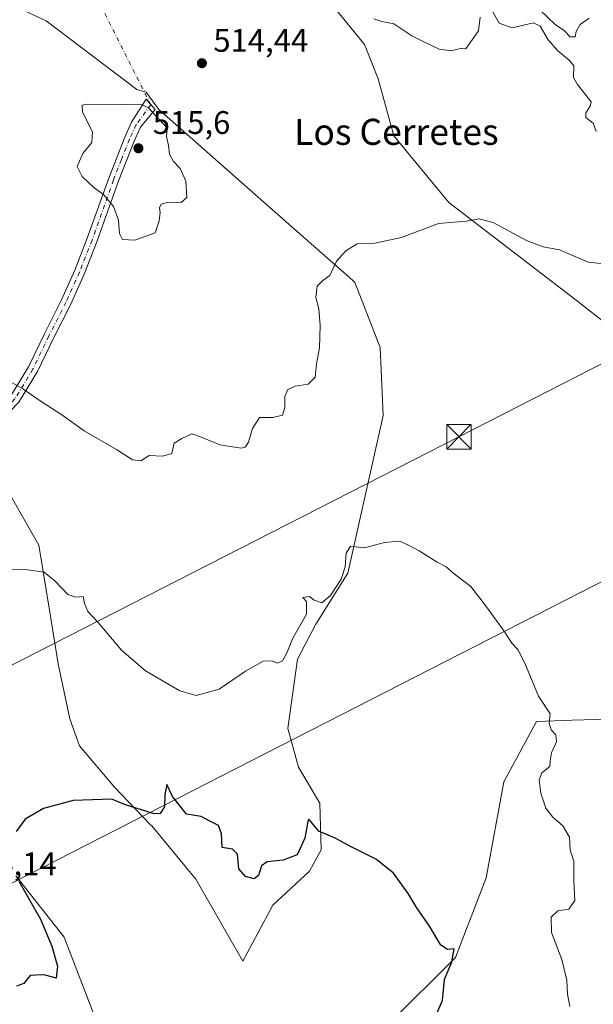
# Model space of a CAD drawing. Units: metres. Extents: x 641655 to 645117, y 4725256 to 4727640.
# Drawn here: x 644144 to 644321, y 4726510 to 4726813 of the extents above; entities that cross this region are included whole.
import ezdxf
from ezdxf.enums import TextEntityAlignment as Align

# ---------------------------------------------------------------- set-up
doc = ezdxf.new("R2010")
doc.units = ezdxf.units.M
doc.header["$MEASUREMENT"] = 0
doc.linetypes.add('DGN Style 4', pattern=[2.6384748266838614, 1.318413404963828, -0.6592067024819142, 0.001648016756204785, -0.6592067024819142])
for name, color, linetype, lineweight in [('Camino Cxs', 7, 'Continuous', 0), ('Camino eje', 30, 'DGN Style 4', 13), ('Camino eje virtual', 6, 'DGN Style 4', 0), ('Corriente natural lineal', 142, 'Continuous', 13), ('Cultivos herbáceos CxS', 92, 'Continuous', 0), ('Curva de nivel maestra', 30, 'Continuous', 30), ('Curva de nivel normal', 30, 'Continuous', 0), ('Estanque', 5, 'Continuous', 0), ('Matorral CxS', 135, 'Continuous', 0), ('Punto de cota en terreno', 7, 'Continuous', 0), ('Rótulo de punto de cota en terreno', 7, 'Continuous', 0), ('Tendido', 6, 'Continuous', 0), ('Texto cartográfico', 7, 'Continuous', 0), ('Torre de tendido puntual', 7, 'Continuous', 0)]:
    doc.layers.add(name, color=color, linetype=linetype, lineweight=lineweight)
doc.styles.add('Style-Arial', font='txt')

# ---------------------------------------------------------------- blocks, each defined once
blk = doc.blocks.new('*U20')
at = {"layer": 'Cultivos herbáceos CxS', "color": 92, "linetype": 'Continuous', "lineweight": 0}
for points in [[(644137.2134999996, 4726475.163000001, 493.139599999995), (644157.9886999996, 4726493.2017, 495.4738999999972), (644168.0020000003, 4726505.0613, 496.3843999999954), (644158.1403000001, 4726530.653899999, 498.8983000000007), (644143.2937000003, 4726549.498500001, 500.1964000000008)], [(644137.2813999997, 4726673.9068, 507.4167000000016), (644150.4046999998, 4726651.046700001, 505.9358999999968), (644154.0031000003, 4726629.244999999, 504.1396999999997), (644156.3313999996, 4726614.640000001, 503.5059000000037), (644159.9298, 4726597.706599999, 502.6733999999997), (644162.8931, 4726589.4516, 501.6901999999973), (644173.6880999999, 4726576.751599999, 500.6747000000032), (644184.7492000004, 4726565.117799999, 499.8708999999944), (644185.1029000003, 4726564.840299999, 499.8442000000068), (644198.6366999998, 4726548.4296, 498.1585000000051), (644213.0850999998, 4726523.249100001, 496.695000000007), (644222.3633000003, 4726540.4868, 498.9208000000072), (644233.6545000002, 4726550.9296, 499.4263000000064), (644237.1864999998, 4726557.455600001, 499.8077999999951), (644236.8236999996, 4726571.767100001, 500.7918999999966), (644230.2150999998, 4726582.8917, 501.8153000000021), (644226.9341000002, 4726594.788799999, 502.5270000000019), (644229.8755000001, 4726616.0634, 504.3821000000025), (644235.5466999998, 4726626.789100001, 504.742499999993), (644245.4278999995, 4726642.436799999, 505.084600000002), (644256.2956999998, 4726690.9089, 507.2976999999955), (644255.3901000004, 4726711.747300001, 508.2624000000069), (644248.4073999999, 4726729.703400001, 509.320000000007), (644247.5955999997, 4726731.791099999, 509.4425999999949), (644246.8625999996, 4726732.4351, 509.5250999999989), (644221.2671999997, 4726754.9255, 512.6068999999989), (644187.2298999998, 4726784.940099999, 514.8025999999954), (644183.3351999996, 4726790.271600001, 514.6564000000071), (644180.4790000003, 4726791.0472, 514.6411999999982), (644152.6427999996, 4726812.122400001, 512.2465999999986), (644140.8542, 4726817.563200001, 510.9327999999951)], [(644240.9983000001, 4726816.570400001, 515.3032999999997), (644250.5232999995, 4726804.9287, 514.4612000000052), (644254.7566000001, 4726794.3453, 513.5372000000061), (644259.5403000005, 4726776.840500001, 511.9694000000018), (644276.4839000005, 4726756.296599999, 510.3701000000001), (644315.5979000004, 4726726.350199999, 509.315499999997), (644335.4815999996, 4726710.746300001, 508.7507000000041)], [(644325.2686999999, 4726597.606100001, 507.7609999999986), (644314.3913000004, 4726597.2599, 505.9646000000066), (644303.3827000001, 4726596.909499999, 504.5050999999949), (644293.3705000002, 4726578.379100001, 503.1076999999932), (644287.9869999997, 4726548.8906, 501.4508999999962), (644278.4787999997, 4726524.428200001, 500.1150000000052), (644258.1594000002, 4726504.058499999, 498.1677999999956)]]:
    blk.add_polyline3d(points, dxfattribs=at)
blk = doc.blocks.new('5PATER')
at = {"layer": 'Punto de cota en terreno', "linetype": 'Continuous', "lineweight": 0}
h = blk.add_hatch(color=51, dxfattribs=at)
edge = h.paths.add_edge_path()
edge.add_ellipse((0, 0), major_axis=(-0.1095731443231308, -0.1110710700762829), ratio=0.9994222409660322, start_angle=0, end_angle=360)
blk = doc.blocks.new('5TTEND')
at = {"layer": 'Estanque', "color": 7, "linetype": 'Continuous', "lineweight": 0}
for p, q in [((-0.375, 0.3754), (0.375, -0.3746)), ((0.3720000000000001, 0.3784000000000001), (-0.3720000000000001, -0.3776))]:
    blk.add_line(p, q, dxfattribs=at)
at = {"layer": 'Estanque', "color": 7, "linetype": 'Continuous', "lineweight": 0, "flags": 128}
blk.add_lwpolyline([(-0.375, -0.3746), (0.375, -0.3746), (0.375, 0.3754), (-0.375, 0.3754), (-0.3720000000000001, -0.3776)], dxfattribs=at)

msp = doc.modelspace()

# ---------------------------------------------------------------- linework, layer by layer
at = {"layer": 'Camino Cxs', "color": 7, "linetype": 'Continuous', "lineweight": 0}
msp.add_polyline3d([(644139.0401, 4726689.540100001, 508.7197000000015), (644131.2001, 4726682.100099999, 507.899900000004), (644128.8800999997, 4726685.270099999, 508.0323999999965), (644136.9101, 4726691.8301, 508.820000000007), (644141.7600999996, 4726696.9301, 509.6190999999963), (644147.1700999998, 4726705.890100001, 510.8763000000035), (644152.0601000005, 4726716.040100001, 511.8579000000027), (644157.3400999998, 4726726.460100001, 512.6668999999965), (644161.4101, 4726735.5601, 513.4190999999992), (644165.2801000001, 4726745.340100001, 514.2222000000038), (644171.8601000002, 4726763.8201, 515.3276000000042), (644176.8101000005, 4726776.440099999, 515.5025000000023), (644178.9101, 4726780.9801, 515.3551000000007), (644183.3800999997, 4726788.0801, 514.8843999999954), (644186.1101000002, 4726784.9001, 514.9257999999973), (644181.6601, 4726779.4901, 515.2448000000004), (644179.6801000005, 4726775.210100001, 515.4407999999967), (644174.7801000001, 4726762.7301, 515.3791000000056), (644168.2001, 4726744.2401, 514.3295999999973), (644164.2901, 4726734.350099999, 513.517399999997), (644160.1601, 4726725.120100001, 512.6745999999986), (644154.8601000002, 4726714.6601, 511.8616000000038), (644149.9200999998, 4726704.4001, 510.9217000000062), (644144.2600999996, 4726695.030099999, 509.5862999999954)], close=True, dxfattribs=at)
msp.add_polyline3d([(644141.7600999996, 4726696.9301, 509.6190999999963), (644147.1700999998, 4726705.890100001, 510.8763000000035), (644152.0601000005, 4726716.040100001, 511.8579000000027), (644157.3400999998, 4726726.460100001, 512.6668999999965), (644161.4101, 4726735.5601, 513.4190999999992), (644165.2801000001, 4726745.340100001, 514.2222000000038), (644171.8601000002, 4726763.8201, 515.3276000000042), (644176.8101000005, 4726776.440099999, 515.5025000000023), (644178.9101, 4726780.9801, 515.3551000000007), (644183.3800999997, 4726788.0801, 514.8843999999954), (644186.1101000002, 4726784.9001, 514.9257999999973), (644181.6601, 4726779.4901, 515.2448000000004), (644179.6801000005, 4726775.210100001, 515.4407999999967), (644174.7801000001, 4726762.7301, 515.3791000000056), (644168.2001, 4726744.2401, 514.3295999999973), (644164.2901, 4726734.350099999, 513.517399999997), (644160.1601, 4726725.120100001, 512.6745999999986), (644154.8601000002, 4726714.6601, 511.8616000000038), (644149.9200999998, 4726704.4001, 510.9217000000062), (644144.2600999996, 4726695.030099999, 509.5862999999954)], dxfattribs=at)
at = {"layer": 'Camino eje', "color": 30, "linetype": 'DGN Style 4', "lineweight": 13}
msp.add_polyline3d([(644184.8239000002, 4726786.3983, 514.9089999999997), (644180.2851, 4726780.235099999, 515.3016000000061), (644178.2451, 4726775.825099999, 515.4765999999945), (644175.7701000003, 4726769.515100001, 515.4517999999953), (644173.3201000001, 4726763.2751, 515.3592999999964), (644166.7401000002, 4726744.790100001, 514.2608000000037), (644162.8501000004, 4726734.9551, 513.4569999999949), (644158.7500999998, 4726725.790100001, 512.6674999999959), (644153.4600999998, 4726715.350099999, 511.850099999996), (644148.5450999998, 4726705.145099999, 510.8846000000049), (644143.0100999996, 4726695.9801, 509.5975999999937), (644137.9751000004, 4726690.6851, 508.7691999999952), (644133.9600999998, 4726687.405099999, 508.3162000000011), (644130.0401, 4726683.6851, 507.9658999999957)], dxfattribs=at)
at = {"layer": 'Camino eje virtual', "color": 6, "linetype": 'DGN Style 4', "lineweight": 0, "extrusion": (-0.02204148289726221, 0.04351797164134251, 0.9988094709081973), "elevation": 192015.663643091, "flags": 128}
msp.add_lwpolyline([(-2710429.763209421, -3921084.49266328), (-2710429.763209421, -3920992.794083209)], dxfattribs=at)
at = {"layer": 'Corriente natural lineal', "color": 142, "linetype": 'Continuous', "lineweight": 13}
msp.add_polyline3d([(644288.7100999998, 4726817.270099999, 514.9419999999955), (644291.9301000005, 4726811.4901, 514.4624999999943), (644295.9501, 4726810.040100001, 514.2445000000008), (644302.5401, 4726811.5101, 514.224000000002), (644304.5100999996, 4726810.540100001, 514.3307999999961), (644307.0000999998, 4726806.370100001, 513.9079000000056), (644310.0201000003, 4726802.9101, 513.6466999999975), (644313.4200999998, 4726800.050100001, 513.4140999999945), (644314.8901000004, 4726798.380100001, 513.2547999999952), (644314.8300999999, 4726794.7501, 512.949099999998), (644316.0401, 4726792.5701, 512.6656999999977), (644320.2401000002, 4726787.290100001, 512.5380000000005), (644319.9401000004, 4726785.920100001, 512.4057999999932), (644318.5500999996, 4726783.860099999, 512.1220999999932), (644318.6001000004, 4726782.440099999, 512.0602000000072), (644320.8601000002, 4726780.670100001, 512.0338000000047), (644321.7301000003, 4726778.1801, 511.6539000000049)], dxfattribs=at)
at = {"layer": 'Cultivos herbáceos CxS', "color": 92, "linetype": 'Continuous', "lineweight": 0}
for points in [[(644137.2813999997, 4726673.9068, 507.4167000000016), (644150.4046999998, 4726651.046700001, 505.9358999999968), (644154.0031000003, 4726629.244999999, 504.1396999999997), (644156.3313999996, 4726614.640000001, 503.5059000000037), (644159.9298, 4726597.706599999, 502.6733999999997), (644162.8931, 4726589.4516, 501.6901999999973), (644173.6880999999, 4726576.751599999, 500.6747000000032), (644184.7492000004, 4726565.117799999, 499.8708999999944), (644185.1029000003, 4726564.840299999, 499.8442000000068), (644198.6366999998, 4726548.4296, 498.1585000000051), (644213.0850999998, 4726523.249100001, 496.695000000007), (644222.3633000003, 4726540.4868, 498.9208000000072), (644233.6545000002, 4726550.9296, 499.4263000000064), (644237.1864999998, 4726557.455600001, 499.8077999999951), (644236.8236999996, 4726571.767100001, 500.7918999999966), (644230.2150999998, 4726582.8917, 501.8153000000021), (644226.9341000002, 4726594.788799999, 502.5270000000019), (644229.8755000001, 4726616.0634, 504.3821000000025), (644235.5466999998, 4726626.789100001, 504.742499999993), (644245.4278999995, 4726642.436799999, 505.084600000002), (644256.2956999998, 4726690.9089, 507.2976999999955), (644255.3901000004, 4726711.747300001, 508.2624000000069), (644248.4073999999, 4726729.703400001, 509.320000000007), (644247.5955999997, 4726731.791099999, 509.4425999999949), (644246.8625999996, 4726732.4351, 509.5250999999989), (644221.2671999997, 4726754.9255, 512.6068999999989), (644187.2298999998, 4726784.940099999, 514.8025999999954), (644183.3351999996, 4726790.271600001, 514.6564000000071), (644180.4790000003, 4726791.0472, 514.6411999999982), (644152.6427999996, 4726812.122400001, 512.2465999999986), (644140.8542, 4726817.563200001, 510.9327999999951)], [(644240.9983000001, 4726816.570400001, 515.3032999999997), (644250.5232999995, 4726804.9287, 514.4612000000052), (644254.7566000001, 4726794.3453, 513.5372000000061), (644259.5403000005, 4726776.840500001, 511.9694000000018), (644276.4839000005, 4726756.296599999, 510.3701000000001), (644315.5979000004, 4726726.350199999, 509.315499999997), (644335.4815999996, 4726710.746300001, 508.7507000000041)], [(644325.2686999999, 4726597.606100001, 507.7609999999986), (644314.3913000004, 4726597.2599, 505.9646000000066), (644303.3827000001, 4726596.909499999, 504.5050999999949), (644293.3705000002, 4726578.379100001, 503.1076999999932), (644287.9869999997, 4726548.8906, 501.4508999999962), (644278.4787999997, 4726524.428200001, 500.1150000000052), (644258.1594000002, 4726504.058499999, 498.1677999999956)], [(644137.2134999996, 4726475.163000001, 493.139599999995), (644157.9886999996, 4726493.2017, 495.4738999999972), (644168.0020000003, 4726505.0613, 496.3843999999954), (644158.1403000001, 4726530.653899999, 498.8983000000007), (644143.2937000003, 4726549.498500001, 500.1964000000008)]]:
    msp.add_polyline3d(points, dxfattribs=at)
at = {"layer": 'Curva de nivel maestra', "color": 30, "linetype": 'Continuous', "lineweight": 30, "elevation": 500, "flags": 128}
for points in [[(644272.6399999997, 4726506.9901), (644274.4900000002, 4726511.220100001), (644275.1799999997, 4726517.630100001), (644277.3399999999, 4726523.020099999), (644278.1500000004, 4726527.0601), (644276.0300000003, 4726526.890100001), (644273.9800000006, 4726528.1601), (644270.5300000003, 4726534.020099999), (644266.4100000003, 4726539.9101), (644263.9699999997, 4726544.0001), (644259.4400000004, 4726550.300100001), (644254.1799999997, 4726554.520099999), (644246.6500000004, 4726558.300100001), (644241.5099999999, 4726561.020099999), (644236.5, 4726563.220100001), (644233.4400000004, 4726566.920100001), (644233.1200000001, 4726566.1501), (644232.1399999997, 4726561.0801), (644229.7699999996, 4726555.9301), (644225.4699999997, 4726554.280099999), (644220.5800000001, 4726553.800100001), (644218.7999999998, 4726552.550100001), (644217.9299999997, 4726549.610099999), (644216.5800000001, 4726548.5701), (644213.9000000004, 4726549.3201), (644211.8899999997, 4726551.590100001), (644211.4400000004, 4726556.110099999), (644209.9699999997, 4726557.6501), (644206.7199999997, 4726558.200099999), (644206.5499999998, 4726562.4101), (644205.6699999999, 4726564.9001), (644202.9699999997, 4726566.2401), (644200.3399999999, 4726567.6801), (644195.7400000002, 4726568.4101), (644191.4699999997, 4726573.840100001), (644189.7800000003, 4726577.550100001), (644189.0899999999, 4726574.450099999), (644188.9800000006, 4726570.640100001), (644187.6900000004, 4726568.670100001), (644185.8399999999, 4726568.4801), (644176.7400000002, 4726571.440099999), (644172.8399999999, 4726573.0001), (644160.9600000001, 4726572.630100001), (644151.79, 4726570.130100001), (644146.1600000003, 4726566.920100001), (644143.3899999997, 4726563.0801)], [(644144.2599999999, 4726547.8101), (644150.8600000005, 4726536.200099999), (644154.4000000004, 4726527.9001), (644156.0599999997, 4726521.7301), (644155.7300000006, 4726518.050100001), (644154.6799999997, 4726518.380100001), (644151.9299999997, 4726519.0801), (644149.5499999998, 4726519.0101), (644147.6900000004, 4726518.8301), (644145.7800000003, 4726516.440099999), (644143.5499999998, 4726515.5801)]]:
    msp.add_lwpolyline(points, dxfattribs=at)
at = {"layer": 'Curva de nivel normal', "color": 30, "linetype": 'Continuous', "lineweight": 0, "flags": 128}
for points, elevation in [([(644304.4100000003, 4726815.5601), (644309.1500000004, 4726811.0001), (644312.0499999998, 4726809.130100001), (644313.8200000003, 4726807.2501), (644315.3499999996, 4726807.290100001), (644315.6600000003, 4726808.860099999), (644316.8700000001, 4726811.0701), (644319.5899999999, 4726813.0001)], 515), ([(644253.3700000001, 4726812.8101), (644255.8700000001, 4726812.0001), (644259.5499999998, 4726811.2601), (644265.0899999999, 4726807.5101), (644268.9900000002, 4726805.590100001), (644273.4400000004, 4726803.440099999), (644277.3099999997, 4726802.9801), (644280.3899999997, 4726803.720100001), (644281.7100000001, 4726803.5801), (644285.5700000003, 4726809.0701), (644286.0999999996, 4726813.300100001)], 515), ([(644181.6399999997, 4726786.5701), (644175.6200000001, 4726786.4801), (644165.2199999997, 4726786.550100001), (644163.6600000003, 4726786.210100001), (644163.7999999998, 4726784.0701), (644166.8499999996, 4726778.0701), (644166.6299999999, 4726774.8301), (644163.9100000003, 4726771.440099999), (644162.1200000001, 4726767.420100001), (644163.7100000001, 4726764.300100001), (644167.3600000005, 4726760.860099999), (644170.2199999997, 4726758.7601), (644173.3399999999, 4726755.110099999), (644174.8600000005, 4726750.940099999), (644175.1399999997, 4726746.870100001), (644176.1500000004, 4726745.0101), (644179.8799999999, 4726744.780099999), (644186.1799999997, 4726747.020099999), (644187.4000000004, 4726750.710100001), (644187.7300000006, 4726753.1601), (644187.5099999999, 4726754.6601), (644188.0099999999, 4726755.880100001), (644190.2300000006, 4726756.4801), (644194.1200000001, 4726756.300100001), (644195.9299999997, 4726757.920100001), (644195.6200000001, 4726762.870100001), (644193.79, 4726766.790100001), (644191.75, 4726768.9801), (644190.5899999999, 4726771.170100001), (644190.2599999999, 4726773.8101), (644189.5899999999, 4726776.590100001), (644189.8099999997, 4726779.140100001), (644184.0899999999, 4726785.420100001), (644181.6399999997, 4726786.5701)], 515), ([(644327.2400000002, 4726737.170100001), (644319.3399999999, 4726738.0001), (644310.4600000001, 4726741.780099999), (644305.4400000004, 4726742.770099999), (644300.3600000005, 4726744.690099999), (644290.1399999997, 4726750.220100001), (644285.6799999997, 4726751.360099999), (644281.8300000001, 4726750.5801), (644273.2599999999, 4726749.890100001), (644261.9000000004, 4726745.590100001), (644253.6799999997, 4726743.890100001), (644248.3099999997, 4726743.640100001), (644244.75, 4726741.460100001), (644241.9100000003, 4726738.300100001), (644239.8499999996, 4726733.920100001), (644237.7599999999, 4726732.4301), (644235.9600000001, 4726730.620100001), (644235.5999999996, 4726727.200099999), (644236.4600000001, 4726723.640100001), (644236.9400000004, 4726718.540100001), (644236.6600000003, 4726711.700099999), (644235.79, 4726706.800100001), (644235.3700000001, 4726702.6801), (644233.2400000002, 4726700.540100001), (644229.2400000002, 4726699.9101), (644226.9900000002, 4726698.9001), (644226.0700000003, 4726696.7401), (644226.0499999998, 4726693.350099999), (644225.2999999998, 4726691.020099999), (644222.3700000001, 4726690.3301), (644218.2699999996, 4726690.300100001), (644216.0800000001, 4726686.940099999), (644214.8799999999, 4726682.710100001), (644213.7800000003, 4726681.140100001), (644212.5999999996, 4726680.860099999), (644206, 4726681.9101), (644200.1299999999, 4726684.360099999), (644197.4000000004, 4726685.3201), (644194.2999999998, 4726683.800100001), (644192.0300000003, 4726682.380100001), (644191.2300000006, 4726679.2401), (644188.4900000002, 4726678.4301), (644184.2599999999, 4726678.620100001), (644181.6900000004, 4726677.0001), (644179.1900000004, 4726677.2401), (644174.2599999999, 4726680.5001), (644164.3600000005, 4726686.170100001), (644157.4000000004, 4726691.0601), (644150.75, 4726695.4301), (644145.4900000002, 4726699.0601), (644138.9400000004, 4726702.7401)], 510), ([(644313.6299999999, 4726509.300100001), (644312.9699999997, 4726513.100099999), (644312.7300000006, 4726517.4101), (644311.2000000002, 4726523.7501), (644308.0700000003, 4726532.0801), (644307.9400000004, 4726536.7501), (644309.9500000002, 4726538.710100001), (644313.3799999999, 4726539.2501), (644315.25, 4726541.860099999), (644314.9500000002, 4726547.950099999), (644314.8899999997, 4726553.960100001), (644313.8099999997, 4726557.4101), (644313.5800000001, 4726561.3201), (644311.54, 4726564.880100001), (644308.4800000006, 4726567.4901), (644306.3399999999, 4726570.220100001), (644304.7599999999, 4726574.9001), (644304.2400000002, 4726578.970100001), (644305.0999999996, 4726581.140100001), (644307.5099999999, 4726583.030099999), (644307.5999999996, 4726584.840100001), (644308.0099999999, 4726587.270099999), (644309.6200000001, 4726590.690099999), (644309.3600000005, 4726592.8101), (644307.9100000003, 4726594.3201), (644307.3600000005, 4726596.390100001), (644307.6200000001, 4726599.270099999), (644304.0599999997, 4726604.6601), (644299.8300000001, 4726614.770099999), (644297.6399999997, 4726618.970100001), (644295.8300000001, 4726620.9801), (644293.7300000006, 4726624.3201), (644288.0300000003, 4726632.120100001), (644283.2699999996, 4726638.370100001), (644278.0800000001, 4726642.300100001), (644275.6600000003, 4726644.440099999), (644272.8899999997, 4726645.840100001), (644267.3499999996, 4726649.350099999), (644263.8899999997, 4726651.1501), (644261.29, 4726652.3101), (644256.6500000004, 4726651.9001), (644250.4800000006, 4726650.210100001), (644246.2699999996, 4726650.720100001), (644244.8399999999, 4726648.640100001), (644244.5899999999, 4726644.440099999), (644243.3600000005, 4726640.6601), (644240.0599999997, 4726635.630100001), (644237.3899999997, 4726633.360099999), (644235.04, 4726634.120100001), (644233.5800000001, 4726635.3301), (644231.5599999997, 4726635.0001), (644232.6799999997, 4726633.7301), (644232.6600000003, 4726629.9001), (644228.4199999999, 4726622.2601), (644226.7199999997, 4726618.1801), (644225.2999999998, 4726615.5001), (644223.7699999996, 4726614.800100001), (644222.1699999999, 4726615.540100001), (644219.3099999997, 4726615.380100001), (644213.9299999997, 4726612.340100001), (644205.8700000001, 4726606.860099999), (644198.7400000002, 4726604.890100001), (644193.7199999997, 4726606.3101), (644183.1299999999, 4726612.460100001), (644175.8300000001, 4726618.8301), (644168.5899999999, 4726627.2601), (644165.4000000004, 4726630.6501), (644164.4400000004, 4726633.120100001), (644164.0300000003, 4726635.280099999), (644161.7199999997, 4726635.050100001), (644159.2599999999, 4726635.9301), (644155.3499999996, 4726640.020099999), (644152.0199999996, 4726642.8101), (644145.4199999999, 4726643.710100001), (644125.4100000003, 4726643.600099999)], 505)]:
    msp.add_lwpolyline(points, dxfattribs=dict(at, elevation=elevation))
at = {"layer": 'Matorral CxS', "color": 135, "linetype": 'Continuous', "lineweight": 0}
for points in [[(644140.8542, 4726817.563200001, 510.9327999999951), (644152.6427999996, 4726812.122400001, 512.2465999999986), (644180.4790000003, 4726791.0472, 514.6411999999982), (644183.3351999996, 4726790.271600001, 514.6564000000071), (644187.2298999998, 4726784.940099999, 514.8025999999954), (644221.2671999997, 4726754.9255, 512.6068999999989), (644246.8625999996, 4726732.4351, 509.5250999999989), (644247.5955999997, 4726731.791099999, 509.4425999999949), (644248.4073999999, 4726729.703400001, 509.320000000007), (644255.3901000004, 4726711.747300001, 508.2624000000069), (644256.2956999998, 4726690.9089, 507.2976999999955), (644245.4278999995, 4726642.436799999, 505.084600000002), (644235.5466999998, 4726626.789100001, 504.742499999993), (644229.8755000001, 4726616.0634, 504.3821000000025), (644226.9341000002, 4726594.788799999, 502.5270000000019), (644230.2150999998, 4726582.8917, 501.8153000000021), (644236.8236999996, 4726571.767100001, 500.7918999999966), (644237.1864999998, 4726557.455600001, 499.8077999999951), (644233.6545000002, 4726550.9296, 499.4263000000064), (644222.3633000003, 4726540.4868, 498.9208000000072), (644213.0850999998, 4726523.249100001, 496.695000000007), (644198.6366999998, 4726548.4296, 498.1585000000051), (644185.1029000003, 4726564.840299999, 499.8442000000068), (644184.7492000004, 4726565.117799999, 499.8708999999944), (644173.6880999999, 4726576.751599999, 500.6747000000032), (644162.8931, 4726589.4516, 501.6901999999973), (644159.9298, 4726597.706599999, 502.6733999999997), (644156.3313999996, 4726614.640000001, 503.5059000000037), (644154.0031000003, 4726629.244999999, 504.1396999999997), (644150.4046999998, 4726651.046700001, 505.9358999999968), (644137.2813999997, 4726673.9068, 507.4167000000016)], [(644137.2813999997, 4726673.9068, 507.4167000000016), (644150.4046999998, 4726651.046700001, 505.9358999999968), (644154.0031000003, 4726629.244999999, 504.1396999999997), (644156.3313999996, 4726614.640000001, 503.5059000000037), (644159.9298, 4726597.706599999, 502.6733999999997), (644162.8931, 4726589.4516, 501.6901999999973), (644173.6880999999, 4726576.751599999, 500.6747000000032), (644184.7492000004, 4726565.117799999, 499.8708999999944), (644185.1029000003, 4726564.840299999, 499.8442000000068), (644198.6366999998, 4726548.4296, 498.1585000000051), (644213.0850999998, 4726523.249100001, 496.695000000007), (644222.3633000003, 4726540.4868, 498.9208000000072), (644233.6545000002, 4726550.9296, 499.4263000000064), (644237.1864999998, 4726557.455600001, 499.8077999999951), (644236.8236999996, 4726571.767100001, 500.7918999999966), (644230.2150999998, 4726582.8917, 501.8153000000021), (644226.9341000002, 4726594.788799999, 502.5270000000019), (644229.8755000001, 4726616.0634, 504.3821000000025), (644235.5466999998, 4726626.789100001, 504.742499999993), (644245.4278999995, 4726642.436799999, 505.084600000002), (644256.2956999998, 4726690.9089, 507.2976999999955), (644255.3901000004, 4726711.747300001, 508.2624000000069), (644248.4073999999, 4726729.703400001, 509.320000000007), (644247.5955999997, 4726731.791099999, 509.4425999999949), (644246.8625999996, 4726732.4351, 509.5250999999989), (644221.2671999997, 4726754.9255, 512.6068999999989), (644187.2298999998, 4726784.940099999, 514.8025999999954), (644183.3351999996, 4726790.271600001, 514.6564000000071), (644180.4790000003, 4726791.0472, 514.6411999999982), (644152.6427999996, 4726812.122400001, 512.2465999999986), (644140.8542, 4726817.563200001, 510.9327999999951)], [(644335.4815999996, 4726710.746300001, 508.7507000000041), (644315.5979000004, 4726726.350199999, 509.315499999997), (644276.4839000005, 4726756.296599999, 510.3701000000001), (644259.5403000005, 4726776.840500001, 511.9694000000018), (644254.7566000001, 4726794.3453, 513.5372000000061), (644250.5232999995, 4726804.9287, 514.4612000000052), (644240.9983000001, 4726816.570400001, 515.3032999999997)], [(644240.9983000001, 4726816.570400001, 515.3032999999997), (644250.5232999995, 4726804.9287, 514.4612000000052), (644254.7566000001, 4726794.3453, 513.5372000000061), (644259.5403000005, 4726776.840500001, 511.9694000000018), (644276.4839000005, 4726756.296599999, 510.3701000000001), (644315.5979000004, 4726726.350199999, 509.315499999997), (644335.4815999996, 4726710.746300001, 508.7507000000041)], [(644258.1594000002, 4726504.058499999, 498.1677999999956), (644278.4787999997, 4726524.428200001, 500.1150000000052), (644287.9869999997, 4726548.8906, 501.4508999999962), (644293.3705000002, 4726578.379100001, 503.1076999999932), (644303.3827000001, 4726596.909499999, 504.5050999999949), (644314.3913000004, 4726597.2599, 505.9646000000066), (644325.2686999999, 4726597.606100001, 507.7609999999986)], [(644325.2686999999, 4726597.606100001, 507.7609999999986), (644314.3913000004, 4726597.2599, 505.9646000000066), (644303.3827000001, 4726596.909499999, 504.5050999999949), (644293.3705000002, 4726578.379100001, 503.1076999999932), (644287.9869999997, 4726548.8906, 501.4508999999962), (644278.4787999997, 4726524.428200001, 500.1150000000052), (644258.1594000002, 4726504.058499999, 498.1677999999956)], [(644143.2937000003, 4726549.498500001, 500.1964000000008), (644158.1403000001, 4726530.653899999, 498.8983000000007), (644168.0020000003, 4726505.0613, 496.3843999999954), (644157.9886999996, 4726493.2017, 495.4738999999972), (644137.2134999996, 4726475.163000001, 493.139599999995)], [(644137.2134999996, 4726475.163000001, 493.139599999995), (644157.9886999996, 4726493.2017, 495.4738999999972), (644168.0020000003, 4726505.0613, 496.3843999999954), (644158.1403000001, 4726530.653899999, 498.8983000000007), (644143.2937000003, 4726549.498500001, 500.1964000000008)]]:
    msp.add_polyline3d(points, dxfattribs=at)
at = {"layer": 'Tendido', "color": 6, "linetype": 'Continuous', "lineweight": 0}
for points in [[(645081.5280999999, 4727027.1577, 542.1168999999937), (645004.4100000003, 4726987.890000001, 534.8628999999928), (644810.9100000003, 4726889.07, 517.4603999999963), (644607.6200000001, 4726786.26, 507.2341000000015), (644376.4800000006, 4726666.9, 515.6877999999997), (644128.3499999996, 4726540.310000001, 507.155700000003), (643888.3700000001, 4726418.33, 508.4254999999976), (643622.2800000003, 4726281.800000001, 502.9821999999986), (643449.8700000001, 4726193.26, 496.5083000000013), (643247.8300000001, 4726090, 479.215200000006), (643088.1900000004, 4726008.720000001, 485.3787000000011), (642888.8049999997, 4725907.999199999, 479.047900000005), (642677.5099999999, 4725799.730000001, 466.9352000000072), (642488.4600000001, 4725702.470000001, 468.5920999999944), (642304.4800000006, 4725608.439999999, 494.2474999999977), (642189.5700000003, 4725549.51, 495.0096999999951), (641991.6900000004, 4725405.76, 478.0908999999957), (641787.9676999999, 4725257.5339, 475.0715000000055)], [(644626.5999999996, 4726862.09, 507.4906000000047), (644416.6900000004, 4726754.42, 506.5500000000029), (644279.5499999998, 4726684.34, 508.1405999999988), (644092.2999999998, 4726588.939999999, 506.2740000000049), (643860.4800000006, 4726470.430000001, 505.7204999999958)]]:
    msp.add_polyline3d(points, dxfattribs=at)

# ---------------------------------------------------------------- block references
at = {"layer": 'Cultivos herbáceos CxS', "color": 92, "linetype": 'Continuous', "lineweight": 0}
msp.add_blockref('*U20', (0, 0), dxfattribs=at)
at = {"layer": 'Punto de cota en terreno', "color": 7, "linetype": 'Continuous', "lineweight": 0, "xscale": 10, "yscale": 10, "zscale": 10}
for p in [(644200.5199999996, 4726799.140000001, 514.4400000000023), (644181, 4726773, 515.6000000000058)]:
    msp.add_blockref('5PATER', p, dxfattribs=at)
at = {"layer": 'Torre de tendido puntual', "color": 7, "linetype": 'Continuous', "lineweight": 0, "xscale": 10, "yscale": 10, "zscale": 10}
msp.add_blockref('5TTEND', (644279.5499999998, 4726684.34, 508.1405999999988), dxfattribs=at)

# ---------------------------------------------------------------- texts
at = {"layer": 'Rótulo de punto de cota en terreno', "color": 7, "linetype": 'Continuous', "lineweight": 0, "style": 'Style-Arial'}
for s, p in [('514,44', (644204.0477999998, 4726802.6678)), ('515,6', (644185.4096999997, 4726777.409700001)), ('504,14', (644126.7078, 4726549.6678))]:
    msp.add_text(s, height=7.000000000000002, dxfattribs=at).set_placement(p)
at = {"layer": 'Texto cartográfico', "color": 7, "linetype": 'Continuous', "lineweight": 0, "style": 'Style-Arial'}
msp.add_text('Los Cerretes', height=8, dxfattribs=at).set_placement((644260.3282060979, 4726778.050150001), align=Align.MIDDLE_CENTER)

doc.saveas('drawing.dxf')
